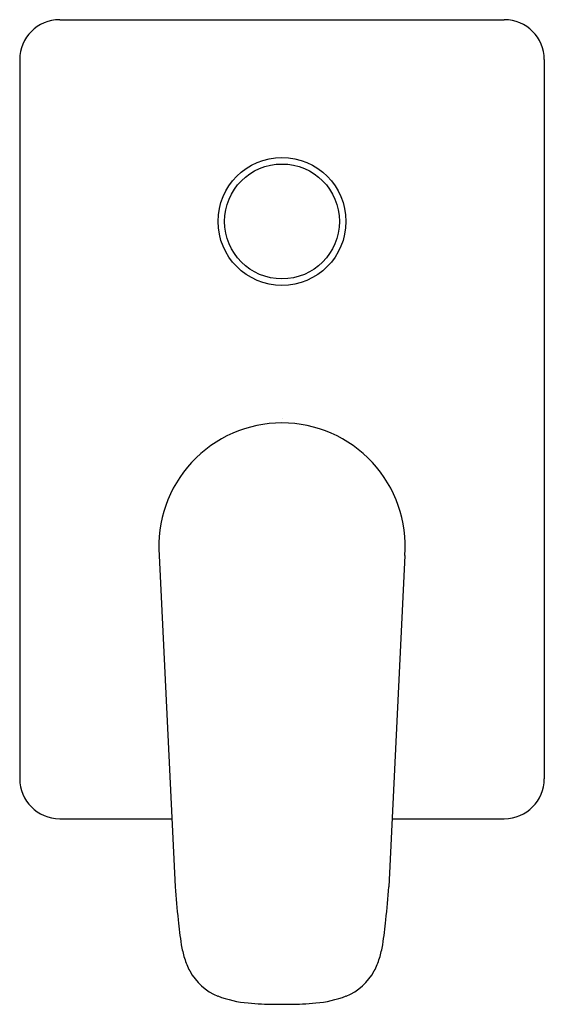
# Model space of a CAD drawing. Extents: x 321.08 to 325.21, y 3.65 to 11.41.
import ezdxf

# ---------------------------------------------------------------- set-up
doc = ezdxf.new("R2010")
doc.units = 0
doc.header["$LTSCALE"] = 1.21
doc.layers.get('0').update_dxf_attribs({"linetype": 'CONTINUOUS'})
doc.layers.get('DEFPOINTS').update_dxf_attribs({"linetype": 'CONTINUOUS'})
doc.styles.get("Standard").update_dxf_attribs({"font": 'txt', "width": 0.8})

msp = doc.modelspace()

# ---------------------------------------------------------------- linework, layer by layer
for p, q in [((321.3954, 11.4079), (324.8993, 11.4079)), ((321.0804, 11.0929), (321.0804, 5.4237)), ((325.2143, 11.0929), (325.2143, 5.4237)), ((322.1797, 7.1836), (322.3064, 4.572)), ((324.1149, 7.1836), (323.9883, 4.572)), ((321.3954, 5.1087), (322.2804, 5.1087)), ((324.0143, 5.1087), (324.8993, 5.1087)), ((323.0888, 3.6453), (323.2059, 3.6453))]:
    msp.add_line(p, q)
for radius in [0.504, 0.4528]:
    msp.add_circle((323.1473, 9.8173), radius)
for centre, radius, start, end in [((321.3954, 11.0929), 0.315, 90, 180), ((324.8993, 11.0929), 0.315, 360, 90), ((323.1473, 7.2583), 0.9705, 90, 184.41046), ((323.1473, 7.2583), 0.9705, 355.58954, 90), ((321.3954, 5.4237), 0.315, 180, 270), ((324.8993, 5.4237), 0.315, 270, 0), ((326.3965, 4.797), 4.0963, 183.14975, 186.81851), ((319.8982, 4.797), 4.0963, 353.18149, 356.85025), ((324.9442, 4.5438), 2.6254, 185.09455, 189.39716), ((321.3505, 4.5438), 2.6254, 350.60284, 354.90545), ((323.257, 4.2687), 0.9159, 189.65038, 196.48687), ((323.0377, 4.2687), 0.9159, 343.51313, 350.34962), ((323.138, 4.2623), 0.8004, 198.46406, 206.23163), ((323.1567, 4.2623), 0.8004, 333.76837, 341.53594), ((322.8012, 4.1135), 0.4328, 208.2712, 248.50396), ((323.4935, 4.1135), 0.4328, 291.49604, 331.7288), ((322.9497, 4.4959), 0.843, 248.63437, 265.29966), ((323.1181, 6.3258), 2.6807, 264.91753, 269.37468), ((323.1766, 6.3258), 2.6807, 270.62532, 275.08247), ((323.345, 4.4959), 0.843, 274.70034, 291.36563)]:
    msp.add_arc(centre, radius, start, end)

# ---------------------------------------------------------------- texts
at = {"layer": 'DEFPOINTS'}
for tag, p, s in [('TRADENAME', (323.144, 8.2611), '40MM HIGH FLOW RECESS VALVE SYSTEM'), ('MODELNUMBER', (323.144, 8.2628), 'K-26478T-4'), ('PRODUCT', (323.144, 8.2594), 'VALVE TRIM')]:
    msp.add_attdef(tag, p, s, height=0.001, dxfattribs=at)

doc.saveas('drawing.dxf')
